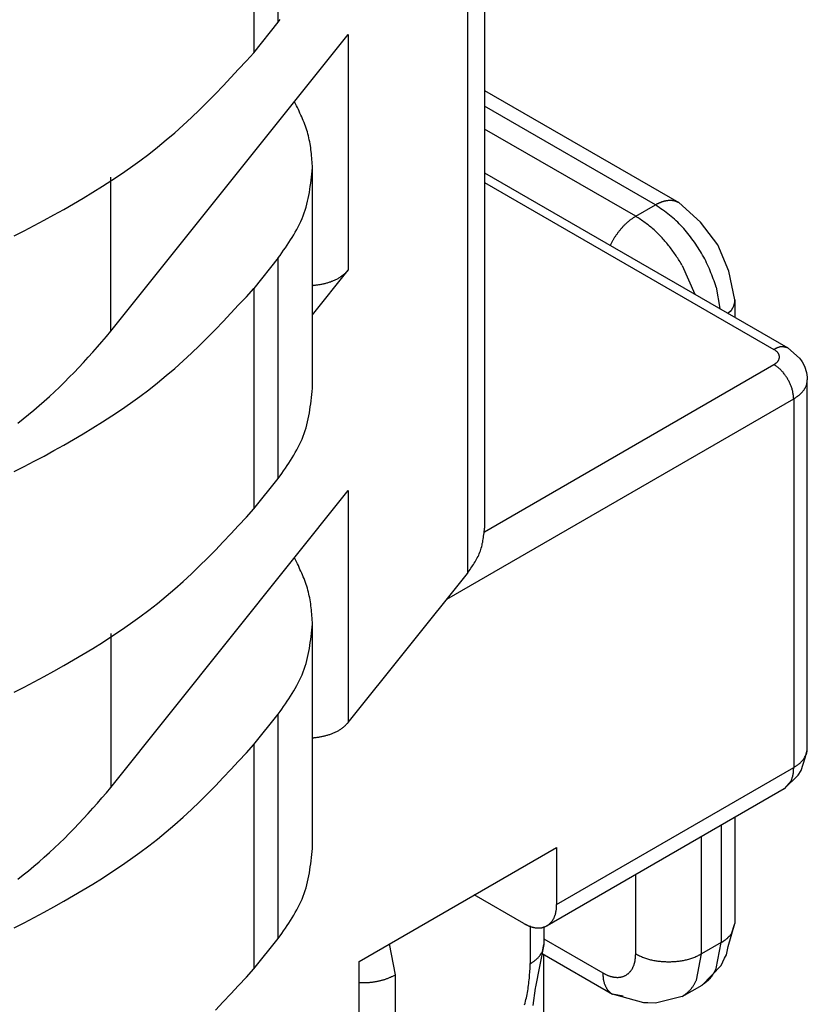
# Model space of a CAD drawing. Extents: x -874 to -14, y -160 to 588.
# Drawn here: x -659 to -642, y -17 to 4 of the extents above; entities that cross this region are included whole.
import ezdxf

# ---------------------------------------------------------------- set-up
doc = ezdxf.new("R2010")
doc.units = 0
doc.layers.get('0').update_dxf_attribs({"linetype": 'CONTINUOUS'})

# ---------------------------------------------------------------- blocks, each defined once
blk = doc.blocks.new('PX000841_CARCASSA_PORT__83', base_point=(-339.497, -26.565))
at = {"color": 7, "linetype": 'CONTINUOUS'}
for p, q in [((-324.284, 1.294), (-322.198, 0.09)), ((-321.963, -0.121), (-322.198, 0.09)), ((-321.777, -0.364), (-321.963, -0.121)), ((-321.66, -0.647), (-321.777, -0.364)), ((-321.594, -0.955), (-321.66, -0.647)), ((-321.594, -0.955), (-321.594, -1.143)), ((-321.594, -6.511), (-321.594, -7.651)), ((-321.668, -7.899), (-321.594, -7.651)), ((-321.633, -7.761), (-321.594, -7.651)), ((-321.684, -7.989), (-321.668, -7.899)), ((-323.664, -7.975), (-322.91, -8.41)), ((-323.65, -7.983), (-323.65, -9.692)), ((-321.742, -8.102), (-321.705, -8.025)), ((-321.705, -8.025), (-321.684, -7.989)), ((-321.948, -8.313), (-321.742, -8.102)), ((-322.16, -8.435), (-321.948, -8.313)), ((-322.795, -8.433), (-322.91, -8.41)), ((-322.572, -8.502), (-322.91, -8.41)), ((-322.16, -8.435), (-322.446, -8.508)), ((-322.53, -8.502), (-322.572, -8.502)), ((-322.446, -8.508), (-322.53, -8.502))]:
    blk.add_line(p, q, dxfattribs=at)
at = {"color": 1, "linetype": 'CONTINUOUS'}
for p, q in [((-322.448, 0.065), (-324.284, 1.125)), ((-322.66, -0.057), (-324.284, 0.88)), ((-322.66, -0.057), (-322.448, 0.065)), ((-322.91, -0.321), (-322.933, -0.37)), ((-322.16, -0.585), (-322.026, -0.893)), ((-321.795, -0.816), (-321.758, -1.048)), ((-321.641, -1.077), (-321.669, -1.1)), ((-321.741, -6.595), (-321.741, -7.855)), ((-321.953, -7.977), (-321.953, -6.718)), ((-322.66, -7.977), (-322.66, -7.126)), ((-323.645, -7.817), (-323.014, -8.181)), ((-321.741, -7.855), (-321.953, -7.977)), ((-321.795, -8.136), (-321.741, -7.855)), ((-322.007, -8.259), (-321.953, -7.977))]:
    blk.add_line(p, q, dxfattribs=at)
for points in [[(-322.313, 0.112), (-322.317, 0.111), (-322.322, 0.111), (-322.326, 0.11), (-322.331, 0.109), (-322.335, 0.108), (-322.339, 0.107), (-322.344, 0.106), (-322.348, 0.105), (-322.353, 0.104), (-322.357, 0.103), (-322.361, 0.102), (-322.366, 0.101), (-322.37, 0.1), (-322.374, 0.099), (-322.379, 0.097), (-322.383, 0.096), (-322.387, 0.094), (-322.391, 0.093), (-322.395, 0.091), (-322.399, 0.089), (-322.404, 0.087), (-322.408, 0.086), (-322.412, 0.084), (-322.416, 0.082), (-322.42, 0.08), (-322.424, 0.078), (-322.428, 0.076), (-322.432, 0.074), (-322.436, 0.072), (-322.44, 0.069), (-322.444, 0.067), (-322.448, 0.065)], [(-321.795, -0.816), (-321.803, -0.794), (-321.811, -0.772), (-321.818, -0.75), (-321.827, -0.728), (-321.835, -0.706), (-321.843, -0.684), (-321.852, -0.663), (-321.86, -0.641), (-321.869, -0.62), (-321.879, -0.598), (-321.888, -0.577), (-321.898, -0.556), (-321.908, -0.535), (-321.919, -0.514), (-321.93, -0.494), (-321.941, -0.473), (-321.953, -0.453), (-321.965, -0.433), (-321.977, -0.413), (-321.99, -0.394), (-322.003, -0.374), (-322.016, -0.355), (-322.029, -0.335), (-322.043, -0.316), (-322.056, -0.297), (-322.071, -0.279), (-322.085, -0.26), (-322.099, -0.242), (-322.114, -0.224), (-322.129, -0.206), (-322.144, -0.188), (-322.16, -0.171), (-322.176, -0.154), (-322.192, -0.137), (-322.209, -0.12), (-322.225, -0.104), (-322.243, -0.089), (-322.26, -0.073), (-322.278, -0.058), (-322.296, -0.044), (-322.315, -0.03), (-322.333, -0.016), (-322.352, -0.002), (-322.371, 0.012), (-322.39, 0.025), (-322.409, 0.039), (-322.429, 0.052), (-322.448, 0.065)], [(-322.66, -0.057), (-322.667, -0.061), (-322.673, -0.066), (-322.679, -0.07), (-322.686, -0.074), (-322.692, -0.078), (-322.698, -0.083), (-322.705, -0.087), (-322.711, -0.091), (-322.717, -0.096), (-322.723, -0.1), (-322.729, -0.105), (-322.735, -0.11), (-322.741, -0.115), (-322.747, -0.12), (-322.753, -0.125), (-322.758, -0.13), (-322.764, -0.135), (-322.77, -0.14), (-322.775, -0.146), (-322.781, -0.151), (-322.786, -0.157), (-322.791, -0.162), (-322.797, -0.168), (-322.802, -0.173), (-322.807, -0.179), (-322.812, -0.185), (-322.817, -0.19), (-322.822, -0.196), (-322.827, -0.202), (-322.832, -0.208), (-322.837, -0.214), (-322.842, -0.22), (-322.846, -0.226), (-322.851, -0.232), (-322.856, -0.238), (-322.86, -0.244), (-322.864, -0.251), (-322.869, -0.257), (-322.873, -0.263), (-322.877, -0.269), (-322.882, -0.276), (-322.886, -0.282), (-322.89, -0.289), (-322.894, -0.295), (-322.898, -0.302), (-322.902, -0.308), (-322.906, -0.315), (-322.91, -0.321)], [(-322.16, -0.585), (-322.168, -0.572), (-322.176, -0.559), (-322.184, -0.546), (-322.193, -0.533), (-322.201, -0.52), (-322.209, -0.507), (-322.217, -0.494), (-322.226, -0.482), (-322.234, -0.469), (-322.243, -0.456), (-322.252, -0.444), (-322.26, -0.431), (-322.269, -0.419), (-322.278, -0.407), (-322.288, -0.394), (-322.297, -0.382), (-322.307, -0.37), (-322.316, -0.359), (-322.326, -0.347), (-322.336, -0.335), (-322.346, -0.324), (-322.356, -0.312), (-322.366, -0.301), (-322.377, -0.289), (-322.387, -0.278), (-322.398, -0.267), (-322.408, -0.256), (-322.419, -0.245), (-322.43, -0.234), (-322.441, -0.224), (-322.452, -0.213), (-322.463, -0.203), (-322.475, -0.192), (-322.486, -0.182), (-322.498, -0.172), (-322.51, -0.163), (-322.522, -0.153), (-322.534, -0.144), (-322.546, -0.135), (-322.558, -0.126), (-322.571, -0.117), (-322.583, -0.108), (-322.596, -0.099), (-322.609, -0.091), (-322.622, -0.082), (-322.634, -0.074), (-322.647, -0.066), (-322.66, -0.057)], [(-321.641, -1.077), (-321.641, -1.077), (-321.641, -1.077), (-321.64, -1.076), (-321.64, -1.076), (-321.64, -1.076), (-321.64, -1.075), (-321.639, -1.075), (-321.639, -1.075), (-321.639, -1.074), (-321.638, -1.074), (-321.638, -1.074), (-321.638, -1.073), (-321.638, -1.073), (-321.637, -1.072), (-321.637, -1.072), (-321.637, -1.072), (-321.637, -1.071), (-321.636, -1.071), (-321.636, -1.071), (-321.636, -1.07), (-321.635, -1.07), (-321.635, -1.07), (-321.635, -1.069), (-321.635, -1.069), (-321.634, -1.068), (-321.634, -1.068), (-321.634, -1.068), (-321.634, -1.067), (-321.633, -1.067), (-321.633, -1.067), (-321.633, -1.066), (-321.633, -1.066)], [(-321.741, -7.855), (-321.737, -7.852), (-321.733, -7.85), (-321.729, -7.848), (-321.726, -7.845), (-321.722, -7.843), (-321.718, -7.84), (-321.714, -7.838), (-321.71, -7.835), (-321.707, -7.833), (-321.703, -7.83), (-321.699, -7.828), (-321.696, -7.825), (-321.692, -7.822), (-321.689, -7.819), (-321.685, -7.817), (-321.682, -7.814), (-321.678, -7.811), (-321.675, -7.808), (-321.672, -7.805), (-321.669, -7.802), (-321.665, -7.798), (-321.662, -7.795), (-321.659, -7.792), (-321.656, -7.789), (-321.653, -7.785), (-321.65, -7.782), (-321.647, -7.778), (-321.644, -7.775), (-321.641, -7.772), (-321.638, -7.768), (-321.635, -7.765), (-321.633, -7.761)], [(-322.764, -8.206), (-322.759, -8.203), (-322.755, -8.2), (-322.75, -8.196), (-322.746, -8.193), (-322.742, -8.19), (-322.737, -8.186), (-322.733, -8.183), (-322.729, -8.179), (-322.725, -8.175), (-322.721, -8.172), (-322.718, -8.168), (-322.714, -8.163), (-322.711, -8.159), (-322.708, -8.155), (-322.705, -8.15), (-322.702, -8.146), (-322.699, -8.141), (-322.696, -8.136), (-322.693, -8.131), (-322.691, -8.126), (-322.689, -8.121), (-322.686, -8.116), (-322.684, -8.111), (-322.682, -8.106), (-322.68, -8.101), (-322.678, -8.096), (-322.676, -8.091), (-322.675, -8.085), (-322.673, -8.08), (-322.672, -8.075), (-322.67, -8.07), (-322.669, -8.064), (-322.668, -8.059), (-322.667, -8.054), (-322.666, -8.048), (-322.665, -8.043), (-322.665, -8.037), (-322.664, -8.032), (-322.663, -8.027), (-322.663, -8.021), (-322.662, -8.016), (-322.662, -8.01), (-322.662, -8.005), (-322.661, -7.999), (-322.661, -7.994), (-322.661, -7.988), (-322.66, -7.983), (-322.66, -7.977)], [(-322.66, -7.977), (-322.65, -7.982), (-322.639, -7.987), (-322.629, -7.992), (-322.619, -7.997), (-322.608, -8.002), (-322.598, -8.007), (-322.587, -8.011), (-322.577, -8.016), (-322.566, -8.02), (-322.555, -8.024), (-322.544, -8.027), (-322.533, -8.031), (-322.522, -8.034), (-322.511, -8.037), (-322.5, -8.04), (-322.489, -8.042), (-322.478, -8.045), (-322.466, -8.047), (-322.455, -8.049), (-322.444, -8.051), (-322.432, -8.053), (-322.421, -8.054), (-322.41, -8.056), (-322.398, -8.057), (-322.387, -8.058), (-322.375, -8.059), (-322.364, -8.06), (-322.352, -8.061), (-322.341, -8.061), (-322.33, -8.062), (-322.318, -8.062), (-322.307, -8.062), (-322.295, -8.062), (-322.284, -8.062), (-322.272, -8.061), (-322.261, -8.061), (-322.249, -8.06), (-322.238, -8.059), (-322.226, -8.058), (-322.215, -8.057), (-322.204, -8.056), (-322.192, -8.054), (-322.181, -8.053), (-322.169, -8.051), (-322.158, -8.049), (-322.147, -8.047), (-322.135, -8.045), (-322.124, -8.042), (-322.113, -8.04), (-322.102, -8.037), (-322.091, -8.034), (-322.08, -8.031), (-322.069, -8.027), (-322.058, -8.024), (-322.047, -8.02), (-322.037, -8.016), (-322.026, -8.011), (-322.015, -8.007), (-322.005, -8.002), (-321.994, -7.997), (-321.984, -7.992), (-321.974, -7.987), (-321.963, -7.982), (-321.953, -7.977)], [(-323.014, -8.181), (-323.013, -8.187), (-323.013, -8.193), (-323.013, -8.199), (-323.013, -8.205), (-323.012, -8.211), (-323.012, -8.217), (-323.011, -8.222), (-323.011, -8.228), (-323.01, -8.234), (-323.01, -8.24), (-323.009, -8.245), (-323.008, -8.251), (-323.007, -8.257), (-323.006, -8.262), (-323.005, -8.268), (-323.003, -8.274), (-323.002, -8.279), (-323, -8.285), (-322.998, -8.29), (-322.997, -8.295), (-322.994, -8.301), (-322.992, -8.306), (-322.99, -8.311), (-322.988, -8.317), (-322.985, -8.322), (-322.983, -8.327), (-322.98, -8.332), (-322.977, -8.338), (-322.975, -8.343), (-322.972, -8.348), (-322.969, -8.353), (-322.966, -8.358)], [(-323.014, -8.181), (-323.009, -8.184), (-323.004, -8.186), (-322.999, -8.189), (-322.994, -8.191), (-322.989, -8.194), (-322.984, -8.196), (-322.979, -8.199), (-322.974, -8.201), (-322.97, -8.203), (-322.965, -8.206), (-322.96, -8.208), (-322.954, -8.21), (-322.949, -8.212), (-322.944, -8.214), (-322.939, -8.215), (-322.934, -8.217), (-322.929, -8.219), (-322.923, -8.22), (-322.918, -8.222), (-322.913, -8.223), (-322.907, -8.224), (-322.902, -8.225), (-322.897, -8.226), (-322.891, -8.227), (-322.886, -8.228), (-322.88, -8.228), (-322.875, -8.229), (-322.869, -8.229), (-322.864, -8.23), (-322.858, -8.23), (-322.853, -8.23), (-322.847, -8.23), (-322.842, -8.229), (-322.836, -8.229), (-322.831, -8.228), (-322.826, -8.228), (-322.82, -8.227), (-322.815, -8.225), (-322.81, -8.224), (-322.804, -8.223), (-322.799, -8.221), (-322.794, -8.219), (-322.789, -8.217), (-322.784, -8.215), (-322.779, -8.213), (-322.774, -8.211), (-322.769, -8.208), (-322.764, -8.206)]]:
    blk.add_lwpolyline(points, dxfattribs=at)
at = {"color": 7, "linetype": 'CONTINUOUS'}
for points in [[(-322.198, 0.09), (-322.201, 0.091), (-322.205, 0.093), (-322.208, 0.095), (-322.212, 0.096), (-322.215, 0.098), (-322.219, 0.099), (-322.222, 0.1), (-322.225, 0.102), (-322.229, 0.103), (-322.232, 0.104), (-322.236, 0.106), (-322.239, 0.107), (-322.243, 0.108), (-322.246, 0.109), (-322.25, 0.109), (-322.254, 0.11), (-322.257, 0.111), (-322.261, 0.111), (-322.264, 0.112), (-322.268, 0.112), (-322.272, 0.112), (-322.275, 0.113), (-322.279, 0.113), (-322.283, 0.113), (-322.287, 0.113), (-322.29, 0.113), (-322.294, 0.113), (-322.298, 0.113), (-322.301, 0.113), (-322.305, 0.112), (-322.309, 0.112), (-322.313, 0.112)], [(-321.633, -1.066), (-321.631, -1.063), (-321.629, -1.06), (-321.627, -1.056), (-321.625, -1.053), (-321.623, -1.05), (-321.621, -1.047), (-321.619, -1.044), (-321.617, -1.04), (-321.615, -1.037), (-321.614, -1.034), (-321.612, -1.031), (-321.61, -1.027), (-321.609, -1.024), (-321.607, -1.02), (-321.606, -1.017), (-321.605, -1.014), (-321.604, -1.01), (-321.602, -1.007), (-321.602, -1.003), (-321.601, -1), (-321.6, -0.996), (-321.599, -0.992), (-321.598, -0.989), (-321.598, -0.985), (-321.597, -0.981), (-321.597, -0.978), (-321.596, -0.974), (-321.596, -0.97), (-321.596, -0.967), (-321.595, -0.963), (-321.595, -0.959), (-321.594, -0.955)], [(-321.948, -8.313), (-321.942, -8.308), (-321.936, -8.304), (-321.93, -8.3), (-321.924, -8.295), (-321.918, -8.291), (-321.912, -8.286), (-321.906, -8.282), (-321.9, -8.277), (-321.894, -8.272), (-321.889, -8.268), (-321.883, -8.263), (-321.878, -8.258), (-321.872, -8.253), (-321.867, -8.247), (-321.862, -8.242), (-321.857, -8.237), (-321.853, -8.231), (-321.848, -8.225), (-321.844, -8.219), (-321.84, -8.213), (-321.835, -8.207), (-321.831, -8.201), (-321.827, -8.195), (-321.824, -8.189), (-321.82, -8.182), (-321.816, -8.176), (-321.812, -8.169), (-321.809, -8.163), (-321.805, -8.156), (-321.802, -8.15), (-321.798, -8.143), (-321.795, -8.136)], [(-322.16, -8.435), (-322.154, -8.431), (-322.148, -8.426), (-322.142, -8.422), (-322.136, -8.418), (-322.13, -8.413), (-322.124, -8.409), (-322.118, -8.404), (-322.112, -8.399), (-322.106, -8.395), (-322.101, -8.39), (-322.095, -8.385), (-322.09, -8.38), (-322.085, -8.375), (-322.079, -8.37), (-322.074, -8.365), (-322.07, -8.359), (-322.065, -8.354), (-322.06, -8.348), (-322.056, -8.342), (-322.052, -8.336), (-322.048, -8.33), (-322.043, -8.324), (-322.04, -8.317), (-322.036, -8.311), (-322.032, -8.305), (-322.028, -8.298), (-322.025, -8.292), (-322.021, -8.285), (-322.017, -8.279), (-322.014, -8.272), (-322.01, -8.265), (-322.007, -8.259)], [(-322.966, -8.358), (-322.965, -8.36), (-322.963, -8.362), (-322.962, -8.364), (-322.96, -8.366), (-322.959, -8.368), (-322.957, -8.37), (-322.956, -8.372), (-322.954, -8.373), (-322.953, -8.375), (-322.951, -8.377), (-322.949, -8.379), (-322.948, -8.381), (-322.946, -8.382), (-322.945, -8.384), (-322.943, -8.386), (-322.941, -8.387), (-322.939, -8.389), (-322.938, -8.391), (-322.936, -8.392), (-322.934, -8.394), (-322.932, -8.395), (-322.93, -8.397), (-322.928, -8.398), (-322.926, -8.399), (-322.924, -8.401), (-322.922, -8.402), (-322.92, -8.404), (-322.918, -8.405), (-322.916, -8.406), (-322.914, -8.408), (-322.912, -8.409), (-322.91, -8.41)]]:
    blk.add_lwpolyline(points, dxfattribs=at)
blk = doc.blocks.new('PD00800A03500_CARCASSA__84', base_point=(-339.497, -26.565))
blk.add_blockref('PX000841_CARCASSA_PORT__83', (-339.497, -26.565))
blk = doc.blocks.new('CORPO_PORTA__87', base_point=(-333.898, -13.812))
at = {"color": 7, "linetype": 'CONTINUOUS'}
for p, q in [((-324.284, 0.41), (-321.025, -1.471)), ((-321.025, -1.471), (-320.902, -1.579)), ((-320.902, -1.579), (-320.878, -1.609)), ((-320.878, -1.609), (-320.872, -1.619)), ((-320.872, -1.619), (-320.849, -1.666)), ((-320.849, -1.666), (-320.827, -1.735)), ((-320.827, -1.735), (-320.82, -1.783)), ((-320.82, -1.783), (-320.817, -1.813)), ((-320.817, -5.773), (-320.817, -1.813)), ((-320.839, -5.873), (-320.82, -5.791)), ((-320.82, -5.791), (-320.817, -5.773)), ((-320.882, -6.007), (-320.839, -5.873)), ((-320.916, -6.06), (-320.882, -6.007)), ((-321.067, -6.206), (-320.916, -6.06)), ((-320.99, -6.118), (-321.067, -6.206)), ((-321.067, -6.206), (-323.612, -7.675)), ((-325.63, -8.059), (-323.509, -6.834)), ((-323.509, -6.834), (-323.509, -7.447)), ((-323.862, -7.651), (-324.393, -7.345)), ((-323.645, -7.682), (-323.645, -7.878)), ((-323.645, -7.878), (-323.736, -8.332)), ((-323.662, -7.952), (-323.645, -7.878)), ((-325.63, -8.671), (-325.63, -8.059)), ((-323.739, -8.344), (-323.764, -8.53)), ((-323.736, -8.332), (-323.739, -8.344))]:
    blk.add_line(p, q, dxfattribs=at)
at = {"color": 1, "linetype": 'CONTINUOUS'}
for p, q in [((-324.284, 0.308), (-321.175, -1.486)), ((-324.285, -3.445), (-321.175, -1.649)), ((-324.689, -4.168), (-320.963, -2.017)), ((-320.963, -2.017), (-320.963, -5.977)), ((-323.509, -7.447), (-320.963, -5.977)), ((-323.792, -7.675), (-323.792, -8.082)), ((-325.241, -8.202), (-325.304, -7.871)), ((-325.241, -10.121), (-325.241, -8.202)), ((-325.63, -8.286), (-325.595, -8.286))]:
    blk.add_line(p, q, dxfattribs=at)
for points in [[(-321.025, -1.471), (-321.03, -1.47), (-321.035, -1.468), (-321.04, -1.467), (-321.045, -1.466), (-321.049, -1.464), (-321.054, -1.463), (-321.059, -1.462), (-321.064, -1.461), (-321.069, -1.46), (-321.073, -1.459), (-321.078, -1.459), (-321.083, -1.458), (-321.088, -1.458), (-321.092, -1.458), (-321.097, -1.458), (-321.102, -1.459), (-321.106, -1.459), (-321.111, -1.46), (-321.116, -1.461), (-321.12, -1.462), (-321.125, -1.464), (-321.129, -1.465), (-321.134, -1.467), (-321.139, -1.469), (-321.143, -1.471), (-321.148, -1.473), (-321.152, -1.475), (-321.157, -1.477), (-321.162, -1.479), (-321.166, -1.482), (-321.171, -1.484), (-321.175, -1.486)], [(-321.175, -1.649), (-321.172, -1.647), (-321.168, -1.644), (-321.164, -1.642), (-321.161, -1.639), (-321.157, -1.637), (-321.154, -1.634), (-321.15, -1.631), (-321.147, -1.629), (-321.144, -1.626), (-321.141, -1.623), (-321.138, -1.619), (-321.135, -1.616), (-321.132, -1.613), (-321.13, -1.609), (-321.128, -1.605), (-321.125, -1.602), (-321.123, -1.598), (-321.122, -1.594), (-321.12, -1.589), (-321.119, -1.585), (-321.118, -1.581), (-321.117, -1.577), (-321.117, -1.572), (-321.117, -1.568), (-321.117, -1.563), (-321.117, -1.559), (-321.118, -1.555), (-321.119, -1.55), (-321.12, -1.546), (-321.122, -1.542), (-321.123, -1.538), (-321.125, -1.534), (-321.128, -1.53), (-321.13, -1.526), (-321.132, -1.523), (-321.135, -1.519), (-321.138, -1.516), (-321.141, -1.513), (-321.144, -1.51), (-321.147, -1.507), (-321.15, -1.504), (-321.154, -1.502), (-321.157, -1.499), (-321.161, -1.496), (-321.164, -1.494), (-321.168, -1.491), (-321.172, -1.489), (-321.175, -1.486)], [(-320.963, -2.017), (-320.964, -2.008), (-320.965, -1.999), (-320.966, -1.989), (-320.967, -1.98), (-320.968, -1.971), (-320.97, -1.962), (-320.971, -1.953), (-320.973, -1.944), (-320.974, -1.935), (-320.976, -1.926), (-320.978, -1.917), (-320.981, -1.908), (-320.983, -1.9), (-320.986, -1.891), (-320.989, -1.882), (-320.993, -1.874), (-320.996, -1.865), (-321, -1.857), (-321.004, -1.849), (-321.008, -1.84), (-321.012, -1.832), (-321.016, -1.824), (-321.021, -1.816), (-321.025, -1.808), (-321.03, -1.8), (-321.035, -1.792), (-321.04, -1.784), (-321.045, -1.776), (-321.05, -1.769), (-321.055, -1.761), (-321.061, -1.754), (-321.066, -1.747), (-321.072, -1.739), (-321.078, -1.732), (-321.084, -1.726), (-321.09, -1.719), (-321.097, -1.713), (-321.103, -1.706), (-321.11, -1.7), (-321.117, -1.694), (-321.124, -1.688), (-321.131, -1.682), (-321.138, -1.677), (-321.145, -1.671), (-321.153, -1.666), (-321.16, -1.66), (-321.168, -1.655), (-321.175, -1.649)], [(-320.963, -2.017), (-320.959, -2.014), (-320.954, -2.011), (-320.95, -2.008), (-320.945, -2.005), (-320.941, -2.002), (-320.936, -1.999), (-320.932, -1.996), (-320.927, -1.993), (-320.923, -1.99), (-320.919, -1.987), (-320.914, -1.984), (-320.91, -1.981), (-320.906, -1.977), (-320.902, -1.974), (-320.898, -1.971), (-320.894, -1.967), (-320.89, -1.963), (-320.886, -1.96), (-320.882, -1.956), (-320.879, -1.952), (-320.875, -1.948), (-320.871, -1.944), (-320.868, -1.94), (-320.865, -1.936), (-320.861, -1.932), (-320.858, -1.928), (-320.855, -1.923), (-320.852, -1.919), (-320.849, -1.914), (-320.846, -1.91), (-320.843, -1.905), (-320.84, -1.901), (-320.838, -1.896), (-320.835, -1.891), (-320.833, -1.886), (-320.831, -1.882), (-320.829, -1.877), (-320.827, -1.872), (-320.826, -1.867), (-320.824, -1.861), (-320.823, -1.856), (-320.822, -1.851), (-320.821, -1.846), (-320.82, -1.841), (-320.819, -1.835), (-320.818, -1.83), (-320.818, -1.825), (-320.817, -1.819)], [(-320.963, -5.977), (-320.958, -5.973), (-320.952, -5.97), (-320.947, -5.966), (-320.941, -5.963), (-320.936, -5.959), (-320.931, -5.956), (-320.925, -5.952), (-320.92, -5.948), (-320.915, -5.945), (-320.91, -5.941), (-320.905, -5.937), (-320.9, -5.933), (-320.895, -5.929), (-320.891, -5.924), (-320.886, -5.92), (-320.882, -5.916), (-320.878, -5.911), (-320.874, -5.906), (-320.87, -5.901), (-320.866, -5.897), (-320.862, -5.891), (-320.859, -5.886), (-320.855, -5.881), (-320.852, -5.876), (-320.848, -5.87), (-320.845, -5.865), (-320.842, -5.859), (-320.839, -5.853), (-320.836, -5.848), (-320.833, -5.842), (-320.83, -5.836), (-320.827, -5.831)], [(-320.99, -6.118), (-320.988, -6.113), (-320.987, -6.109), (-320.985, -6.105), (-320.984, -6.101), (-320.982, -6.096), (-320.981, -6.092), (-320.979, -6.088), (-320.978, -6.083), (-320.977, -6.079), (-320.975, -6.075), (-320.974, -6.071), (-320.973, -6.066), (-320.972, -6.062), (-320.971, -6.057), (-320.97, -6.053), (-320.969, -6.049), (-320.968, -6.044), (-320.968, -6.04), (-320.967, -6.035), (-320.966, -6.031), (-320.966, -6.027), (-320.966, -6.022), (-320.965, -6.018), (-320.965, -6.013), (-320.964, -6.009), (-320.964, -6.004), (-320.964, -6), (-320.964, -5.995), (-320.964, -5.99), (-320.963, -5.986), (-320.963, -5.981), (-320.963, -5.977)], [(-323.792, -8.082), (-323.787, -8.079), (-323.782, -8.075), (-323.777, -8.072), (-323.772, -8.069), (-323.767, -8.066), (-323.762, -8.063), (-323.757, -8.059), (-323.752, -8.056), (-323.748, -8.053), (-323.743, -8.049), (-323.738, -8.046), (-323.734, -8.042), (-323.73, -8.038), (-323.725, -8.035), (-323.721, -8.031), (-323.717, -8.027), (-323.713, -8.023), (-323.709, -8.019), (-323.705, -8.014), (-323.701, -8.01), (-323.698, -8.005), (-323.694, -8.001), (-323.691, -7.996), (-323.687, -7.992), (-323.684, -7.987), (-323.681, -7.982), (-323.678, -7.977), (-323.675, -7.972), (-323.671, -7.967), (-323.668, -7.962), (-323.665, -7.957), (-323.662, -7.952)], [(-323.853, -8.525), (-323.848, -8.506), (-323.843, -8.487), (-323.839, -8.469), (-323.834, -8.45), (-323.83, -8.431), (-323.826, -8.412), (-323.822, -8.392), (-323.819, -8.373), (-323.816, -8.354), (-323.813, -8.335), (-323.81, -8.316), (-323.808, -8.296), (-323.806, -8.277), (-323.804, -8.257), (-323.802, -8.238), (-323.8, -8.219), (-323.799, -8.199), (-323.797, -8.179), (-323.796, -8.16), (-323.795, -8.14), (-323.794, -8.121), (-323.793, -8.101), (-323.792, -8.082)], [(-325.595, -8.286), (-325.587, -8.286), (-325.579, -8.286), (-325.572, -8.286), (-325.564, -8.285), (-325.556, -8.285), (-325.549, -8.285), (-325.541, -8.284), (-325.533, -8.284), (-325.526, -8.283), (-325.518, -8.283), (-325.511, -8.282), (-325.503, -8.281), (-325.495, -8.281), (-325.488, -8.28), (-325.48, -8.279), (-325.473, -8.278), (-325.465, -8.277), (-325.457, -8.275), (-325.45, -8.274), (-325.442, -8.273), (-325.435, -8.271), (-325.427, -8.27), (-325.42, -8.268), (-325.412, -8.267), (-325.405, -8.265), (-325.397, -8.263), (-325.39, -8.261), (-325.383, -8.259), (-325.375, -8.257), (-325.368, -8.255), (-325.36, -8.253), (-325.353, -8.251), (-325.346, -8.248), (-325.339, -8.246), (-325.331, -8.243), (-325.324, -8.241), (-325.317, -8.238), (-325.31, -8.235), (-325.303, -8.232), (-325.296, -8.229), (-325.289, -8.226), (-325.282, -8.222), (-325.275, -8.219), (-325.268, -8.216), (-325.262, -8.212), (-325.255, -8.209), (-325.248, -8.205), (-325.241, -8.202)]]:
    blk.add_lwpolyline(points, dxfattribs=at)
at = {"color": 7, "linetype": 'CONTINUOUS'}
for points in [[(-320.817, -1.819), (-320.817, -1.819), (-320.817, -1.819), (-320.817, -1.819), (-320.817, -1.818), (-320.817, -1.818), (-320.817, -1.818), (-320.817, -1.818), (-320.817, -1.818), (-320.817, -1.817), (-320.817, -1.817), (-320.817, -1.817), (-320.817, -1.817), (-320.817, -1.817), (-320.817, -1.816), (-320.817, -1.816), (-320.817, -1.816), (-320.817, -1.816), (-320.817, -1.816), (-320.817, -1.815), (-320.817, -1.815), (-320.817, -1.815), (-320.817, -1.815), (-320.817, -1.815), (-320.817, -1.814), (-320.817, -1.814), (-320.817, -1.814), (-320.817, -1.814), (-320.817, -1.814), (-320.817, -1.813), (-320.817, -1.813), (-320.817, -1.813), (-320.817, -1.813)], [(-320.827, -5.831), (-320.826, -5.829), (-320.826, -5.827), (-320.825, -5.825), (-320.825, -5.824), (-320.824, -5.822), (-320.824, -5.82), (-320.823, -5.818), (-320.823, -5.817), (-320.822, -5.815), (-320.822, -5.813), (-320.821, -5.811), (-320.821, -5.809), (-320.82, -5.808), (-320.82, -5.806), (-320.82, -5.804), (-320.819, -5.802), (-320.819, -5.8), (-320.819, -5.799), (-320.818, -5.797), (-320.818, -5.795), (-320.818, -5.793), (-320.818, -5.791), (-320.818, -5.789), (-320.817, -5.788), (-320.817, -5.786), (-320.817, -5.784), (-320.817, -5.782), (-320.817, -5.78), (-320.817, -5.778), (-320.817, -5.776), (-320.817, -5.775), (-320.817, -5.773)], [(-323.612, -7.675), (-323.608, -7.672), (-323.603, -7.669), (-323.599, -7.666), (-323.594, -7.662), (-323.59, -7.659), (-323.586, -7.656), (-323.582, -7.652), (-323.578, -7.648), (-323.574, -7.645), (-323.57, -7.641), (-323.566, -7.637), (-323.563, -7.633), (-323.559, -7.628), (-323.556, -7.624), (-323.553, -7.619), (-323.55, -7.615), (-323.547, -7.61), (-323.545, -7.605), (-323.542, -7.6), (-323.539, -7.596), (-323.537, -7.591), (-323.535, -7.586), (-323.533, -7.58), (-323.531, -7.575), (-323.529, -7.57), (-323.527, -7.565), (-323.525, -7.56), (-323.523, -7.555), (-323.522, -7.549), (-323.52, -7.544), (-323.519, -7.539), (-323.518, -7.533), (-323.517, -7.528), (-323.516, -7.523), (-323.515, -7.517), (-323.514, -7.512), (-323.513, -7.507), (-323.512, -7.501), (-323.512, -7.496), (-323.511, -7.49), (-323.511, -7.485), (-323.51, -7.479), (-323.51, -7.474), (-323.51, -7.469), (-323.509, -7.463), (-323.509, -7.458), (-323.509, -7.452), (-323.509, -7.447)], [(-323.862, -7.651), (-323.857, -7.653), (-323.852, -7.656), (-323.848, -7.658), (-323.843, -7.661), (-323.838, -7.663), (-323.833, -7.666), (-323.828, -7.668), (-323.823, -7.67), (-323.818, -7.673), (-323.813, -7.675), (-323.808, -7.677), (-323.803, -7.679), (-323.798, -7.681), (-323.793, -7.683), (-323.788, -7.685), (-323.782, -7.686), (-323.777, -7.688), (-323.772, -7.689), (-323.767, -7.691), (-323.761, -7.692), (-323.756, -7.693), (-323.751, -7.694), (-323.745, -7.695), (-323.74, -7.696), (-323.734, -7.697), (-323.729, -7.698), (-323.723, -7.698), (-323.718, -7.699), (-323.712, -7.699), (-323.707, -7.699), (-323.701, -7.699), (-323.696, -7.699), (-323.69, -7.699), (-323.685, -7.698), (-323.679, -7.698), (-323.674, -7.697), (-323.669, -7.696), (-323.663, -7.695), (-323.658, -7.693), (-323.653, -7.692), (-323.648, -7.69), (-323.643, -7.688), (-323.637, -7.686), (-323.632, -7.684), (-323.627, -7.682), (-323.622, -7.68), (-323.617, -7.678), (-323.612, -7.675)]]:
    blk.add_lwpolyline(points, dxfattribs=at)
blk = doc.blocks.new('PD00700A08300_CORPO_CE__88', base_point=(-333.898, -13.812))
blk.add_blockref('CORPO_PORTA__87', (-333.898, -13.812))
blk = doc.blocks.new('PX000__89', base_point=(-347.173, -11.13))
at = {"color": 1, "linetype": 'CONTINUOUS'}
for p, q in [((-326.498, 2.027), (-326.498, 4.436)), ((-326.759, 4.109), (-326.759, 1.7)), ((-326.498, -2.872), (-326.498, -0.504)), ((-326.759, -0.831), (-326.759, -3.199)), ((-326.498, -7.811), (-326.498, -5.403)), ((-326.759, -5.73), (-326.759, -8.138))]:
    blk.add_line(p, q, dxfattribs=at)
at = {"color": 7, "linetype": 'CONTINUOUS'}
for p, q in [((-326.759, 1.7), (-326.498, 2.027)), ((-326.301, 1.13), (-326.325, 1.173)), ((-326.13, -1.904), (-326.13, 0.464)), ((-326.498, -0.504), (-326.759, -0.831)), ((-326.759, -3.199), (-326.498, -2.872)), ((-326.301, -3.769), (-326.325, -3.726)), ((-326.13, -6.844), (-326.13, -4.435)), ((-326.759, -5.73), (-326.498, -5.403)), ((-326.759, -8.138), (-326.498, -7.811))]:
    blk.add_line(p, q, dxfattribs=at)
for points in [[(-326.498, 2.027), (-326.479, 2.055)], [(-329.336, -0.267), (-329.228, -0.213), (-329.12, -0.157), (-329.013, -0.1), (-328.907, -0.042), (-328.801, 0.017), (-328.696, 0.078), (-328.592, 0.139), (-328.488, 0.202), (-328.385, 0.267), (-328.284, 0.333), (-328.183, 0.4), (-328.084, 0.469), (-327.986, 0.54), (-327.889, 0.612), (-327.794, 0.686), (-327.701, 0.763), (-327.609, 0.841), (-327.519, 0.921), (-327.431, 1.003), (-327.344, 1.087), (-327.258, 1.172), (-327.173, 1.258), (-327.089, 1.345), (-327.006, 1.433), (-326.924, 1.522), (-326.841, 1.611), (-326.759, 1.7)], [(-326.13, 0.464), (-326.132, 0.485), (-326.133, 0.507), (-326.135, 0.529), (-326.137, 0.551), (-326.138, 0.572), (-326.14, 0.594), (-326.142, 0.616), (-326.145, 0.637), (-326.147, 0.659), (-326.15, 0.68), (-326.153, 0.702), (-326.157, 0.723), (-326.161, 0.744), (-326.165, 0.765), (-326.17, 0.786), (-326.175, 0.807), (-326.18, 0.828), (-326.186, 0.849), (-326.193, 0.869), (-326.2, 0.89), (-326.207, 0.91), (-326.214, 0.93), (-326.222, 0.951), (-326.23, 0.971), (-326.239, 0.991), (-326.247, 1.011), (-326.256, 1.031), (-326.265, 1.051), (-326.273, 1.071), (-326.282, 1.091), (-326.292, 1.111), (-326.301, 1.13)], [(-326.498, -0.504), (-326.479, -0.476), (-326.46, -0.449), (-326.441, -0.422), (-326.422, -0.394), (-326.403, -0.366), (-326.385, -0.339), (-326.367, -0.311), (-326.349, -0.283), (-326.332, -0.255), (-326.316, -0.227), (-326.3, -0.198), (-326.284, -0.169), (-326.27, -0.14), (-326.256, -0.111), (-326.243, -0.081), (-326.231, -0.051), (-326.219, -0.021), (-326.209, 0.01), (-326.2, 0.041), (-326.191, 0.072), (-326.183, 0.104), (-326.176, 0.136), (-326.17, 0.168), (-326.164, 0.2), (-326.159, 0.233), (-326.154, 0.265), (-326.149, 0.298), (-326.145, 0.331), (-326.141, 0.364), (-326.137, 0.397), (-326.134, 0.43), (-326.13, 0.464)], [(-329.336, -2.799), (-329.228, -2.744), (-329.12, -2.688), (-329.013, -2.631), (-328.907, -2.573), (-328.801, -2.514), (-328.696, -2.453), (-328.592, -2.392), (-328.488, -2.329), (-328.385, -2.264), (-328.284, -2.198), (-328.183, -2.131), (-328.084, -2.062), (-327.986, -1.991), (-327.889, -1.919), (-327.794, -1.845), (-327.701, -1.768), (-327.609, -1.69), (-327.519, -1.61), (-327.431, -1.528), (-327.344, -1.444), (-327.258, -1.359), (-327.173, -1.273), (-327.089, -1.186), (-327.006, -1.098), (-326.924, -1.009), (-326.841, -0.92), (-326.759, -0.831)], [(-326.498, -2.872), (-326.479, -2.844), (-326.46, -2.817), (-326.441, -2.789), (-326.422, -2.762), (-326.403, -2.734), (-326.385, -2.707), (-326.367, -2.679), (-326.349, -2.651), (-326.332, -2.623), (-326.316, -2.594), (-326.3, -2.566), (-326.284, -2.537), (-326.27, -2.508), (-326.256, -2.479), (-326.243, -2.449), (-326.231, -2.419), (-326.219, -2.389), (-326.209, -2.358), (-326.2, -2.327), (-326.191, -2.296), (-326.183, -2.264), (-326.176, -2.232), (-326.17, -2.2), (-326.164, -2.168), (-326.159, -2.135), (-326.154, -2.103), (-326.149, -2.07), (-326.145, -2.037), (-326.141, -2.004), (-326.137, -1.971), (-326.134, -1.937), (-326.13, -1.904)], [(-329.336, -5.166), (-329.228, -5.112), (-329.12, -5.056), (-329.013, -4.999), (-328.907, -4.941), (-328.801, -4.882), (-328.696, -4.821), (-328.592, -4.76), (-328.488, -4.697), (-328.385, -4.632), (-328.284, -4.566), (-328.183, -4.499), (-328.084, -4.43), (-327.986, -4.359), (-327.889, -4.287), (-327.794, -4.213), (-327.701, -4.136), (-327.609, -4.058), (-327.519, -3.978), (-327.431, -3.896), (-327.344, -3.812), (-327.258, -3.727), (-327.173, -3.641), (-327.089, -3.554), (-327.006, -3.465), (-326.924, -3.377), (-326.841, -3.288), (-326.759, -3.199)], [(-326.13, -4.435), (-326.132, -4.414), (-326.133, -4.392), (-326.135, -4.37), (-326.137, -4.348), (-326.138, -4.327), (-326.14, -4.305), (-326.142, -4.283), (-326.145, -4.262), (-326.147, -4.24), (-326.15, -4.219), (-326.153, -4.197), (-326.157, -4.176), (-326.161, -4.155), (-326.165, -4.134), (-326.17, -4.113), (-326.175, -4.092), (-326.18, -4.071), (-326.186, -4.05), (-326.193, -4.03), (-326.2, -4.009), (-326.207, -3.989), (-326.214, -3.969), (-326.222, -3.948), (-326.23, -3.928), (-326.239, -3.908), (-326.247, -3.888), (-326.256, -3.868), (-326.265, -3.848), (-326.273, -3.828), (-326.282, -3.808), (-326.292, -3.788), (-326.301, -3.769)], [(-326.498, -5.403), (-326.479, -5.375), (-326.46, -5.348), (-326.441, -5.321), (-326.422, -5.293), (-326.403, -5.265), (-326.385, -5.238), (-326.367, -5.21), (-326.349, -5.182), (-326.332, -5.154), (-326.316, -5.126), (-326.3, -5.097), (-326.284, -5.068), (-326.27, -5.039), (-326.256, -5.01), (-326.243, -4.98), (-326.231, -4.95), (-326.219, -4.92), (-326.209, -4.889), (-326.2, -4.858), (-326.191, -4.827), (-326.183, -4.795), (-326.176, -4.763), (-326.17, -4.731), (-326.164, -4.699), (-326.159, -4.666), (-326.154, -4.634), (-326.149, -4.601), (-326.145, -4.568), (-326.141, -4.535), (-326.137, -4.502), (-326.134, -4.469), (-326.13, -4.435)], [(-329.336, -7.698), (-329.228, -7.643), (-329.12, -7.587), (-329.013, -7.53), (-328.907, -7.472), (-328.801, -7.413), (-328.696, -7.352), (-328.592, -7.291), (-328.488, -7.228), (-328.385, -7.163), (-328.284, -7.097), (-328.183, -7.03), (-328.084, -6.961), (-327.986, -6.89), (-327.889, -6.818), (-327.794, -6.744), (-327.701, -6.667), (-327.609, -6.589), (-327.519, -6.509), (-327.431, -6.427), (-327.344, -6.343), (-327.258, -6.258), (-327.173, -6.172), (-327.089, -6.085), (-327.006, -5.997), (-326.924, -5.908), (-326.841, -5.819), (-326.759, -5.73)], [(-326.498, -7.811), (-326.479, -7.784), (-326.46, -7.757), (-326.441, -7.729), (-326.422, -7.702), (-326.403, -7.674), (-326.385, -7.646), (-326.367, -7.619), (-326.349, -7.591), (-326.332, -7.563), (-326.316, -7.534), (-326.3, -7.506), (-326.284, -7.477), (-326.27, -7.448), (-326.256, -7.418), (-326.243, -7.389), (-326.231, -7.359), (-326.219, -7.328), (-326.209, -7.298), (-326.2, -7.267), (-326.191, -7.235), (-326.183, -7.204), (-326.176, -7.172), (-326.17, -7.14), (-326.164, -7.108), (-326.159, -7.075), (-326.154, -7.042), (-326.149, -7.009), (-326.145, -6.977), (-326.141, -6.944), (-326.137, -6.91), (-326.134, -6.877), (-326.13, -6.844)], [(-327.173, -8.581), (-327.089, -8.493), (-327.006, -8.405), (-326.924, -8.317), (-326.841, -8.228), (-326.759, -8.138)]]:
    blk.add_lwpolyline(points, dxfattribs=at)
blk = doc.blocks.new('PD05300A02600__90', base_point=(-347.173, -11.13))
blk.add_blockref('PX000__89', (-347.173, -11.13))
blk = doc.blocks.new('PX000__91', base_point=(-341.706, -8.634))
at = {"color": 7, "linetype": 'CONTINUOUS'}
for p, q in [((-324.284, 8.784), (-324.284, -3.407)), ((-328.295, -1.292), (-325.747, 1.897)), ((-326.13, -1.114), (-325.747, -0.634)), ((-326.125, -0.799), (-326.13, -0.799)), ((-328.295, -6.191), (-325.747, -3.002)), ((-325.747, -5.493), (-324.467, -3.891)), ((-326.125, -5.657), (-326.13, -5.657))]:
    blk.add_line(p, q, dxfattribs=at)
at = {"color": 1, "linetype": 'CONTINUOUS'}
for p, q in [((-324.467, 8.356), (-324.467, -3.891)), ((-325.747, 1.897), (-325.747, -0.634)), ((-328.295, -1.292), (-328.295, 0.363)), ((-325.747, -3.002), (-325.747, -5.493)), ((-328.295, -4.536), (-328.295, -6.191))]:
    blk.add_line(p, q, dxfattribs=at)
at = {"color": 7, "linetype": 'CONTINUOUS'}
for points in [[(-326.125, -0.799), (-326.117, -0.798), (-326.108, -0.797), (-326.099, -0.795), (-326.09, -0.794), (-326.082, -0.793), (-326.073, -0.792), (-326.064, -0.79), (-326.056, -0.789), (-326.047, -0.788), (-326.038, -0.786), (-326.03, -0.784), (-326.021, -0.783), (-326.012, -0.781), (-326.004, -0.779), (-325.995, -0.777), (-325.987, -0.774), (-325.978, -0.772), (-325.97, -0.77), (-325.961, -0.767), (-325.953, -0.764), (-325.945, -0.761), (-325.936, -0.759), (-325.928, -0.755), (-325.92, -0.752), (-325.912, -0.749), (-325.904, -0.746), (-325.895, -0.742), (-325.887, -0.738), (-325.879, -0.735), (-325.871, -0.731), (-325.863, -0.727), (-325.856, -0.723), (-325.848, -0.718), (-325.84, -0.714), (-325.833, -0.709), (-325.825, -0.705), (-325.818, -0.7), (-325.811, -0.694), (-325.804, -0.689), (-325.798, -0.683), (-325.791, -0.678), (-325.784, -0.672), (-325.778, -0.666), (-325.772, -0.66), (-325.765, -0.653), (-325.759, -0.647), (-325.753, -0.641), (-325.747, -0.634)], [(-329.296, -2.277), (-329.238, -2.231), (-329.18, -2.185), (-329.123, -2.137), (-329.067, -2.089), (-329.011, -2.041), (-328.956, -1.991), (-328.901, -1.941), (-328.848, -1.89), (-328.795, -1.838), (-328.743, -1.786), (-328.691, -1.733), (-328.64, -1.679), (-328.59, -1.625), (-328.54, -1.57), (-328.491, -1.515), (-328.441, -1.46), (-328.392, -1.404), (-328.343, -1.348), (-328.295, -1.292)], [(-324.467, -3.891), (-324.458, -3.877), (-324.448, -3.864), (-324.439, -3.85), (-324.429, -3.836), (-324.42, -3.822), (-324.411, -3.809), (-324.402, -3.795), (-324.393, -3.781), (-324.384, -3.767), (-324.376, -3.752), (-324.368, -3.738), (-324.361, -3.724), (-324.353, -3.709), (-324.346, -3.695), (-324.34, -3.68), (-324.334, -3.665), (-324.328, -3.65), (-324.323, -3.634), (-324.318, -3.619), (-324.314, -3.603), (-324.31, -3.587), (-324.307, -3.571), (-324.303, -3.555), (-324.3, -3.539), (-324.298, -3.523), (-324.295, -3.506), (-324.293, -3.49), (-324.291, -3.474), (-324.289, -3.457), (-324.287, -3.441), (-324.285, -3.424), (-324.284, -3.407)], [(-326.125, -5.657), (-326.117, -5.656), (-326.108, -5.655), (-326.099, -5.654), (-326.09, -5.652), (-326.082, -5.651), (-326.073, -5.65), (-326.064, -5.649), (-326.056, -5.647), (-326.047, -5.646), (-326.038, -5.644), (-326.03, -5.643), (-326.021, -5.641), (-326.012, -5.639), (-326.004, -5.637), (-325.995, -5.635), (-325.987, -5.633), (-325.978, -5.63), (-325.97, -5.628), (-325.961, -5.625), (-325.953, -5.622), (-325.945, -5.62), (-325.936, -5.617), (-325.928, -5.614), (-325.92, -5.61), (-325.912, -5.607), (-325.904, -5.604), (-325.895, -5.6), (-325.887, -5.597), (-325.879, -5.593), (-325.871, -5.589), (-325.863, -5.585), (-325.856, -5.581), (-325.848, -5.577), (-325.84, -5.572), (-325.833, -5.568), (-325.825, -5.563), (-325.818, -5.558), (-325.811, -5.553), (-325.804, -5.547), (-325.798, -5.542), (-325.791, -5.536), (-325.784, -5.53), (-325.778, -5.524), (-325.772, -5.518), (-325.765, -5.511), (-325.759, -5.505), (-325.753, -5.499), (-325.747, -5.493)], [(-329.296, -7.176), (-329.238, -7.13), (-329.18, -7.084), (-329.123, -7.036), (-329.067, -6.988), (-329.011, -6.94), (-328.956, -6.89), (-328.901, -6.84), (-328.848, -6.789), (-328.795, -6.737), (-328.743, -6.685), (-328.691, -6.632), (-328.64, -6.578), (-328.59, -6.524), (-328.54, -6.469), (-328.491, -6.414), (-328.441, -6.359), (-328.392, -6.303), (-328.343, -6.247), (-328.295, -6.191)]]:
    blk.add_lwpolyline(points, dxfattribs=at)
blk = doc.blocks.new('PD05300A02500__92', base_point=(-341.706, -8.634))
blk.add_blockref('PX000__91', (-341.706, -8.634))
blk = doc.blocks.new('GFS0001A01900__94', base_point=(-347.173, -11.13))
for name, p in [('PD05300A02500__92', (-341.706, -8.634)), ('PD05300A02600__90', (-347.173, -11.13))]:
    blk.add_blockref(name, p)
blk = doc.blocks.new('GFS0001A01800__95', base_point=(-347.173, -13.812))
for name, p in [('PD00700A08300_CORPO_CE__88', (-333.898, -13.812)), ('GFS0001A01900__94', (-347.173, -11.13))]:
    blk.add_blockref(name, p)
blk = doc.blocks.new('GFS0001A01700__96', base_point=(-347.173, -13.812))
blk.add_blockref('GFS0001A01800__95', (-347.173, -13.812))
blk = doc.blocks.new('GFS0001A01600__103', base_point=(-355.254, -21.048))
blk.add_blockref('GFS0001A01700__96', (-347.173, -13.812))
blk = doc.blocks.new('GFS0001A01500__104', base_point=(-355.456, -32.716))
for name, p in [('PD00800A03500_CARCASSA__84', (-339.497, -26.565)), ('GFS0001A01600__103', (-355.254, -21.048))]:
    blk.add_blockref(name, p)
blk = doc.blocks.new('GFS0001A01400__105', base_point=(-357.436, -35.021))
blk.add_blockref('GFS0001A01500__104', (-355.456, -32.716))
blk = doc.blocks.new('00S0001A00300__106', base_point=(-357.436, -45.855))
blk.add_blockref('GFS0001A01400__105', (-357.436, -35.021))
blk = doc.blocks.new('PCA09A093__108', base_point=(-357.436, -45.855))
blk.add_blockref('00S0001A00300__106', (-357.436, -45.855))
blk = doc.blocks.new('TKKZ0TEC05700__109', base_point=(-357.436, -45.855))
blk.add_blockref('PCA09A093__108', (-357.436, -45.855))
blk = doc.blocks.new('GEN5', base_point=(-350.197, -280.028))
blk.add_blockref('TKKZ0TEC05700__109', (-357.436, -45.855))

msp = doc.modelspace()

# ---------------------------------------------------------------- block references
at = {"xscale": 2, "yscale": 2, "zscale": 2}
msp.add_blockref('GEN5', (-700.393, -560.056), dxfattribs=at)

doc.saveas('drawing.dxf')
